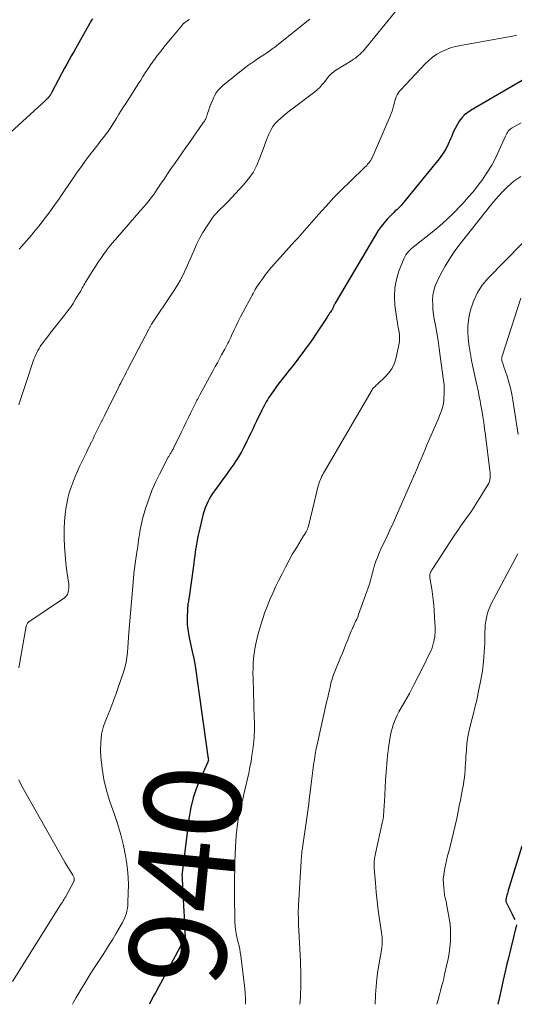
# Model space of a CAD drawing. Units: feet. Extents: x 1945000 to 1950033, y 515000 to 520000.
# Drawn here: x 1947663 to 1947765, y 515000 to 515204 of the extents above; entities that cross this region are included whole.
import ezdxf
from ezdxf.enums import TextEntityAlignment as Align

# ---------------------------------------------------------------- set-up
doc = ezdxf.new("R2010")
doc.units = ezdxf.units.FT
doc.header["$LTSCALE"] = 100
doc.header["$MEASUREMENT"] = 0
for name, color, linetype, lineweight in [('CONTOUR INDEX', 32, 'Continuous', 25), ('CONTOUR INDEX LABEL', 7, 'Continuous', 15), ('CONTOUR INTERMEDIATE', 40, 'Continuous', 15)]:
    doc.layers.add(name, color=color, linetype=linetype, lineweight=lineweight)
doc.styles.add('slant', font='romans.shx', dxfattribs={"oblique": 14.999978})

msp = doc.modelspace()

# ---------------------------------------------------------------- linework, layer by layer
at = {"layer": 'CONTOUR INDEX', "flags": 128}
for points, elevation in [([(1947677.59, 515203.79), (1947677.4, 515203.48), (1947677.22, 515203.17), (1947677.04, 515202.86), (1947673.78, 515197.07), (1947673.29, 515196.2), (1947672.8, 515195.32), (1947672.33, 515194.44), (1947671.85, 515193.56), (1947669.23, 515188.64), (1947669.15, 515188.5), (1947669.07, 515188.36), (1947668.98, 515188.22), (1947668.89, 515188.08), (1947668.78, 515187.91), (1947668.75, 515187.86), (1947668.71, 515187.81), (1947668.67, 515187.76), (1947668.64, 515187.71), (1947668.6, 515187.67), (1947668.56, 515187.62), (1947668.52, 515187.58), (1947668.48, 515187.53), (1947668.36, 515187.41), (1947668.26, 515187.31), (1947668.16, 515187.2), (1947668.06, 515187.1), (1947667.95, 515187), (1947659.9, 515179.58)], 960), ([(1947767.28, 515191.54), (1947755.88, 515184.92), (1947755.17, 515184.44), (1947754.52, 515183.91), (1947753.94, 515183.29), (1947753.42, 515182.61), (1947752.97, 515181.88), (1947752.55, 515181.13), (1947752.18, 515180.35), (1947751.86, 515179.55), (1947751.63, 515178.94), (1947751.16, 515177.86), (1947750.63, 515176.81), (1947749.99, 515175.82), (1947749.29, 515174.86), (1947741.65, 515165.48), (1947741.38, 515165.17), (1947741.1, 515164.87), (1947740.81, 515164.59), (1947740.51, 515164.32), (1947740.2, 515164.05), (1947739.9, 515163.77), (1947739.6, 515163.48), (1947739.32, 515163.19), (1947738.52, 515162.33), (1947737.87, 515161.58), (1947737.25, 515160.81), (1947736.68, 515160), (1947736.14, 515159.16), (1947727.76, 515145.01), (1947727.68, 515144.86), (1947727.6, 515144.71), (1947727.52, 515144.55), (1947727.46, 515144.39), (1947727.41, 515144.28), (1947727.37, 515144.17), (1947727.33, 515144.06), (1947727.28, 515143.96), (1947727.24, 515143.85), (1947727.19, 515143.75), (1947727.13, 515143.65), (1947727.07, 515143.55), (1947727.01, 515143.46), (1947726.78, 515143.14), (1947726.6, 515142.89), (1947726.43, 515142.64), (1947726.26, 515142.38), (1947726.08, 515142.12), (1947723.77, 515138.59), (1947723.13, 515137.63), (1947722.47, 515136.67), (1947721.79, 515135.72), (1947721.11, 515134.79), (1947720.41, 515133.86), (1947719.7, 515132.94), (1947718.99, 515132.03), (1947718.27, 515131.12), (1947717.37, 515129.99), (1947716.78, 515129.25), (1947716.2, 515128.49), (1947715.64, 515127.73), (1947715.08, 515126.96), (1947714.54, 515126.18), (1947714.27, 515125.79), (1947714.01, 515125.39), (1947713.76, 515124.98), (1947713.52, 515124.57), (1947713.29, 515124.15), (1947713.06, 515123.73), (1947712.84, 515123.31), (1947712.63, 515122.88), (1947711.51, 515120.59), (1947711.11, 515119.78), (1947710.72, 515118.96), (1947710.33, 515118.14), (1947709.94, 515117.33), (1947709.86, 515117.16), (1947709.5, 515116.43), (1947709.14, 515115.7), (1947708.76, 515114.97), (1947708.38, 515114.25), (1947707.98, 515113.54), (1947707.57, 515112.84), (1947707.12, 515112.16), (1947706.66, 515111.49), (1947706.35, 515111.05), (1947705.71, 515110.16), (1947705.07, 515109.28), (1947704.44, 515108.4), (1947703.8, 515107.52), (1947702.82, 515106.18), (1947702.44, 515105.63), (1947702.08, 515105.07), (1947701.74, 515104.49), (1947701.43, 515103.9), (1947701.15, 515103.29), (1947700.9, 515102.67), (1947700.69, 515102.04), (1947700.51, 515101.4), (1947699.59, 515097.56), (1947699.41, 515096.77), (1947699.24, 515095.98), (1947699.1, 515095.18), (1947698.98, 515094.38), (1947698.86, 515093.58), (1947698.75, 515092.77), (1947698.63, 515091.97), (1947698.52, 515091.17), (1947697.49, 515083.79), (1947697.45, 515083.54), (1947697.42, 515083.29), (1947697.38, 515083.04), (1947697.34, 515082.79), (1947697.31, 515082.54), (1947697.28, 515082.29), (1947697.26, 515082.03), (1947697.24, 515081.78), (1947697.16, 515079.95), (1947697.16, 515079.27), (1947697.18, 515078.58), (1947697.25, 515077.9), (1947697.35, 515077.22), (1947697.48, 515076.54), (1947697.61, 515075.87), (1947697.74, 515075.19), (1947697.89, 515074.52), (1947698.23, 515072.94), (1947698.52, 515071.48), (1947698.8, 515070.01), (1947699.04, 515068.54), (1947699.27, 515067.06), (1947701.47, 515051.26), (1947701.48, 515051.13), (1947701.5, 515051.01), (1947701.51, 515050.88), (1947701.52, 515050.75), (1947701.55, 515050.5), (1947701.55, 515050.44), (1947701.54, 515050.35), (1947701.48, 515050.19), (1947701.48, 515050.17), (1947701.47, 515050.14), (1947701.46, 515050.12), (1947701.45, 515050.1), (1947699.78, 515046.45), (1947699.03, 515044.58), (1947698.39, 515042.68), (1947697.93, 515040.72), (1947697.58, 515038.74), (1947696.14, 515027.28), (1947696.12, 515027.18), (1947696.12, 515027.07), (1947696.11, 515026.97), (1947696.11, 515026.87), (1947696.1, 515026.77), (1947696.1, 515026.67), (1947696.1, 515026.57), (1947696.11, 515026.46), (1947696.11, 515026.42), (1947696.11, 515026.3), (1947696.11, 515026.18), (1947696.12, 515026.05), (1947696.13, 515025.93), (1947696.43, 515020.3), (1947696.48, 515019.23), (1947696.54, 515018.16), (1947696.59, 515017.09), (1947696.65, 515016.02), (1947696.75, 515013.88), (1947696.74, 515013.83), (1947691.65, 515004.27), (1947691.4, 515003.8), (1947691.14, 515003.33), (1947690.88, 515002.86), (1947690.62, 515002.4), (1947690.36, 515001.93), (1947690.1, 515001.46), (1947689.85, 515000.98), (1947689.62, 515000.5), (1947689.37, 515000)], 940), ([(1947766.38, 515032.68), (1947763.55, 515023.51), (1947763.45, 515023.2), (1947763.36, 515022.89), (1947763.28, 515022.58), (1947763.19, 515022.28), (1947763.09, 515021.89), (1947763.06, 515021.77), (1947763.05, 515021.66), (1947763.05, 515021.54), (1947763.06, 515021.42), (1947763.08, 515021.3), (1947763.11, 515021.19), (1947763.15, 515021.08), (1947763.2, 515020.97), (1947764.15, 515019.04), (1947764.33, 515018.67), (1947764.51, 515018.29), (1947764.7, 515017.91), (1947764.88, 515017.53)], 920), ([(1947765.24, 515016.43), (1947763.45, 515009.04), (1947763.43, 515008.98), (1947763.42, 515008.92), (1947763.4, 515008.86), (1947763.38, 515008.81), (1947763.37, 515008.75), (1947763.35, 515008.69), (1947763.33, 515008.63), (1947763.32, 515008.57), (1947763.3, 515008.51), (1947763.29, 515008.45), (1947763.27, 515008.39), (1947763.26, 515008.33), (1947762.49, 515004.97), (1947762.2, 515003.7), (1947761.92, 515002.44), (1947761.64, 515001.17), (1947761.39, 515000)], 920)]:
    msp.add_lwpolyline(points, dxfattribs=dict(at, elevation=elevation))
at = {"layer": 'CONTOUR INTERMEDIATE', "flags": 128}
for points, elevation in [([(1947740.25, 515205.3), (1947733.81, 515197.44), (1947733.53, 515197.12), (1947733.23, 515196.8), (1947732.93, 515196.5), (1947732.61, 515196.21), (1947732.28, 515195.93), (1947731.94, 515195.67), (1947731.58, 515195.43), (1947731.22, 515195.19), (1947728.04, 515193.24), (1947727.72, 515193.02), (1947727.41, 515192.79), (1947727.11, 515192.54), (1947726.83, 515192.27), (1947726.56, 515191.98), (1947726.3, 515191.69), (1947726.05, 515191.39), (1947725.81, 515191.09), (1947725.46, 515190.63), (1947725.03, 515190.11), (1947724.58, 515189.61), (1947724.09, 515189.15), (1947723.57, 515188.72), (1947718.28, 515184.69), (1947717.67, 515184.21), (1947717.07, 515183.72), (1947716.49, 515183.21), (1947715.91, 515182.7), (1947715.39, 515182.14), (1947714.91, 515181.55), (1947714.52, 515180.9), (1947714.18, 515180.22), (1947714.07, 515179.94), (1947713.72, 515179.09), (1947713.38, 515178.23), (1947713.06, 515177.37), (1947712.74, 515176.5), (1947712.22, 515175.05), (1947711.57, 515173.51), (1947710.79, 515172.04), (1947709.84, 515170.68), (1947708.77, 515169.39), (1947705.56, 515165.97), (1947705.09, 515165.49), (1947704.63, 515165.01), (1947704.15, 515164.54), (1947703.67, 515164.08), (1947703.21, 515163.6), (1947702.76, 515163.11), (1947702.36, 515162.58), (1947701.98, 515162.03), (1947701.17, 515160.78), (1947700.44, 515159.58), (1947699.75, 515158.35), (1947699.12, 515157.09), (1947698.54, 515155.8), (1947697.88, 515154.22), (1947697.48, 515153.3), (1947697.06, 515152.38), (1947696.63, 515151.48), (1947696.18, 515150.58), (1947695.71, 515149.69), (1947695.21, 515148.82), (1947694.69, 515147.96), (1947694.14, 515147.11), (1947689.81, 515140.63), (1947689.73, 515140.5), (1947689.65, 515140.38), (1947689.58, 515140.26), (1947689.5, 515140.13), (1947689.43, 515140), (1947689.36, 515139.87), (1947689.29, 515139.74), (1947689.22, 515139.61), (1947684.87, 515131.23), (1947684.64, 515130.77), (1947684.4, 515130.31), (1947684.16, 515129.85), (1947683.92, 515129.39), (1947683.68, 515128.93), (1947683.44, 515128.47), (1947683.2, 515128.01), (1947682.97, 515127.54), (1947680.07, 515121.71), (1947679.74, 515121.03), (1947679.4, 515120.35), (1947679.06, 515119.67), (1947678.72, 515118.99), (1947678.38, 515118.31), (1947678.05, 515117.63), (1947677.71, 515116.95), (1947677.38, 515116.27), (1947677.36, 515116.23), (1947677.02, 515115.53), (1947676.67, 515114.83), (1947676.33, 515114.13), (1947675.99, 515113.43), (1947675.53, 515112.45), (1947675.02, 515111.37), (1947674.52, 515110.27), (1947674.05, 515109.17), (1947673.59, 515108.06), (1947673.17, 515106.93), (1947672.81, 515105.79), (1947672.52, 515104.64), (1947672.27, 515103.46), (1947672.17, 515102.85), (1947671.95, 515101.36), (1947671.8, 515099.86), (1947671.73, 515098.36), (1947671.72, 515096.85), (1947671.73, 515096.39), (1947671.8, 515094.66), (1947671.92, 515092.92), (1947672.09, 515091.19), (1947672.31, 515089.47), (1947672.68, 515086.86), (1947672.71, 515086.44), (1947672.71, 515086.03), (1947672.66, 515085.62), (1947672.57, 515085.22), (1947672.52, 515085.03), (1947672.41, 515084.74), (1947672.26, 515084.48), (1947672.05, 515084.25), (1947671.82, 515084.05), (1947664.65, 515079.24), (1947664.52, 515079.15), (1947664.39, 515079.04), (1947664.28, 515078.92), (1947664.17, 515078.8), (1947664.09, 515078.67), (1947664.01, 515078.53), (1947663.96, 515078.38), (1947663.92, 515078.22), (1947662.39, 515069.56)], 948), ([(1947722.55, 515203.7), (1947715.73, 515198.28), (1947715.47, 515198.08), (1947715.22, 515197.88), (1947714.97, 515197.69), (1947714.71, 515197.5), (1947714.33, 515197.22), (1947714.26, 515197.17), (1947714.2, 515197.12), (1947714.13, 515197.07), (1947714.06, 515197.02), (1947713.99, 515196.98), (1947713.92, 515196.93), (1947713.85, 515196.88), (1947713.78, 515196.84), (1947711.92, 515195.64), (1947710.93, 515194.98), (1947709.95, 515194.29), (1947709, 515193.58), (1947708.07, 515192.84), (1947704.57, 515189.99), (1947704.06, 515189.53), (1947703.6, 515189.02), (1947703.2, 515188.47), (1947702.85, 515187.88), (1947702.69, 515187.56), (1947702.39, 515186.93), (1947702.11, 515186.29), (1947701.87, 515185.64), (1947701.65, 515184.98), (1947701.4, 515184.18), (1947701.32, 515183.91), (1947701.22, 515183.65), (1947701.11, 515183.39), (1947701, 515183.14), (1947700.87, 515182.9), (1947700.73, 515182.65), (1947700.58, 515182.42), (1947700.43, 515182.19), (1947697.65, 515178.23), (1947696.89, 515177.15), (1947696.13, 515176.06), (1947695.37, 515174.97), (1947694.61, 515173.89), (1947694.55, 515173.8), (1947693.83, 515172.76), (1947693.11, 515171.71), (1947692.4, 515170.65), (1947691.69, 515169.59), (1947690.99, 515168.55), (1947690.63, 515168.01), (1947690.26, 515167.49), (1947689.88, 515166.97), (1947689.48, 515166.45), (1947689.31, 515166.23), (1947688.99, 515165.84), (1947688.68, 515165.45), (1947688.35, 515165.07), (1947688.02, 515164.69), (1947687.68, 515164.31), (1947687.35, 515163.94), (1947687.02, 515163.56), (1947686.69, 515163.18), (1947682.34, 515158.16), (1947681.7, 515157.4), (1947681.07, 515156.63), (1947680.46, 515155.84), (1947679.87, 515155.04), (1947679.3, 515154.23), (1947678.73, 515153.41), (1947678.19, 515152.57), (1947677.66, 515151.73), (1947676.18, 515149.34), (1947676, 515149.04), (1947675.83, 515148.74), (1947675.66, 515148.44), (1947675.49, 515148.13), (1947675.33, 515147.83), (1947675.16, 515147.52), (1947674.98, 515147.22), (1947674.8, 515146.92), (1947674.12, 515145.8), (1947673.59, 515144.95), (1947673.03, 515144.12), (1947672.44, 515143.31), (1947671.83, 515142.51), (1947669.95, 515140.14), (1947669.42, 515139.47), (1947668.88, 515138.79), (1947668.36, 515138.11), (1947667.83, 515137.42), (1947667.38, 515136.84), (1947667.09, 515136.44), (1947666.81, 515136.04), (1947666.55, 515135.62), (1947666.3, 515135.19), (1947666.07, 515134.75), (1947665.86, 515134.3), (1947665.67, 515133.85), (1947665.5, 515133.38), (1947663.76, 515128.19), (1947663.42, 515127.15), (1947663.07, 515126.1), (1947662.73, 515125.05), (1947662.4, 515124)], 952), ([(1947697.63, 515203.66), (1947697.55, 515203.61), (1947697.48, 515203.56), (1947697.41, 515203.51), (1947697.34, 515203.46), (1947696.68, 515203.02), (1947696.61, 515202.97), (1947696.54, 515202.92), (1947696.48, 515202.87), (1947696.41, 515202.81), (1947696.35, 515202.75), (1947696.29, 515202.69), (1947696.24, 515202.63), (1947696.18, 515202.56), (1947694.84, 515200.92), (1947694.11, 515200.04), (1947693.38, 515199.15), (1947692.66, 515198.26), (1947691.94, 515197.37), (1947691.63, 515196.99), (1947691.07, 515196.28), (1947690.53, 515195.57), (1947690, 515194.83), (1947689.48, 515194.09), (1947689.44, 515194.02), (1947688.96, 515193.31), (1947688.49, 515192.59), (1947688.03, 515191.86), (1947687.57, 515191.13), (1947687.12, 515190.4), (1947686.66, 515189.67), (1947686.2, 515188.95), (1947685.73, 515188.22), (1947684.49, 515186.31), (1947684.01, 515185.57), (1947683.54, 515184.83), (1947683.07, 515184.08), (1947682.61, 515183.33), (1947682.12, 515182.53), (1947681.91, 515182.17), (1947681.69, 515181.82), (1947681.46, 515181.47), (1947681.24, 515181.12), (1947681.01, 515180.78), (1947680.77, 515180.44), (1947680.52, 515180.1), (1947680.27, 515179.77), (1947679.83, 515179.21), (1947679.36, 515178.6), (1947678.89, 515178), (1947678.42, 515177.39), (1947677.95, 515176.78), (1947677.08, 515175.65), (1947676.19, 515174.47), (1947675.31, 515173.28), (1947674.45, 515172.07), (1947673.61, 515170.86), (1947671.85, 515168.25), (1947671.21, 515167.32), (1947670.56, 515166.38), (1947669.91, 515165.46), (1947669.25, 515164.54), (1947668.57, 515163.63), (1947667.89, 515162.72), (1947667.2, 515161.83), (1947666.49, 515160.94), (1947665.47, 515159.68), (1947664.98, 515159.08), (1947664.48, 515158.49), (1947663.97, 515157.9), (1947663.46, 515157.32), (1947662.94, 515156.74), (1947662.43, 515156.16)], 956), ([(1947765.29, 515200.4), (1947764.44, 515200.23), (1947753.66, 515198.3), (1947752.63, 515198.07), (1947751.63, 515197.78), (1947750.65, 515197.41), (1947749.69, 515196.97), (1947748.78, 515196.45), (1947747.92, 515195.87), (1947747.11, 515195.2), (1947746.36, 515194.47), (1947741.31, 515189.12), (1947741.03, 515188.79), (1947740.79, 515188.44), (1947740.58, 515188.07), (1947740.41, 515187.68), (1947740.26, 515187.27), (1947740.13, 515186.86), (1947740.01, 515186.44), (1947739.91, 515186.02), (1947739.85, 515185.78), (1947739.71, 515185.24), (1947739.55, 515184.7), (1947739.36, 515184.18), (1947739.15, 515183.66), (1947735.39, 515175.05), (1947735.34, 515174.93), (1947735.28, 515174.82), (1947735.22, 515174.7), (1947735.17, 515174.59), (1947735.1, 515174.48), (1947735.03, 515174.37), (1947734.96, 515174.27), (1947734.88, 515174.17), (1947734.67, 515173.92), (1947734.47, 515173.7), (1947734.28, 515173.49), (1947734.08, 515173.28), (1947733.87, 515173.08), (1947730.86, 515170.18), (1947729.17, 515168.51), (1947727.51, 515166.81), (1947725.89, 515165.07), (1947724.31, 515163.31), (1947720.96, 515159.48), (1947720.77, 515159.26), (1947720.57, 515159.04), (1947720.37, 515158.82), (1947720.18, 515158.6), (1947719.98, 515158.38), (1947719.78, 515158.16), (1947719.58, 515157.94), (1947719.39, 515157.72), (1947715.2, 515153.1), (1947714.57, 515152.38), (1947713.96, 515151.65), (1947713.37, 515150.89), (1947712.8, 515150.12), (1947712.21, 515149.28), (1947711.96, 515148.92), (1947711.71, 515148.55), (1947711.47, 515148.17), (1947711.24, 515147.79), (1947711.02, 515147.41), (1947710.8, 515147.02), (1947710.58, 515146.63), (1947710.37, 515146.24), (1947708.67, 515143.06), (1947708.19, 515142.15), (1947707.73, 515141.23), (1947707.28, 515140.3), (1947706.85, 515139.37), (1947706.37, 515138.32), (1947706.18, 515137.91), (1947705.99, 515137.5), (1947705.79, 515137.09), (1947705.59, 515136.69), (1947705.39, 515136.29), (1947705.18, 515135.89), (1947704.97, 515135.49), (1947704.75, 515135.1), (1947704.3, 515134.28), (1947703.86, 515133.48), (1947703.41, 515132.68), (1947702.97, 515131.88), (1947702.54, 515131.07), (1947699.81, 515126.04), (1947699.66, 515125.76), (1947699.5, 515125.47), (1947699.35, 515125.19), (1947699.2, 515124.9), (1947699.05, 515124.62), (1947698.9, 515124.33), (1947698.76, 515124.04), (1947698.62, 515123.75), (1947697.94, 515122.35), (1947697.46, 515121.36), (1947696.98, 515120.37), (1947696.5, 515119.38), (1947696.01, 515118.39), (1947694.35, 515114.98), (1947694.26, 515114.81), (1947694.17, 515114.64), (1947694.08, 515114.47), (1947693.98, 515114.3), (1947693.95, 515114.25), (1947693.87, 515114.11), (1947693.78, 515113.97), (1947693.69, 515113.83), (1947693.61, 515113.69), (1947693.52, 515113.55), (1947693.43, 515113.41), (1947693.35, 515113.27), (1947693.27, 515113.13), (1947691.45, 515109.65), (1947690.63, 515107.96), (1947689.88, 515106.25), (1947689.23, 515104.49), (1947688.65, 515102.71), (1947687.96, 515100.36), (1947687.79, 515099.73), (1947687.64, 515099.09), (1947687.51, 515098.45), (1947687.4, 515097.8), (1947687.38, 515097.66), (1947687.29, 515097.08), (1947687.21, 515096.5), (1947687.13, 515095.92), (1947687.05, 515095.34), (1947686.97, 515094.76), (1947686.88, 515094.18), (1947686.8, 515093.6), (1947686.7, 515093.03), (1947686.56, 515092.15), (1947686.41, 515091.14), (1947686.27, 515090.12), (1947686.16, 515089.1), (1947686.06, 515088.07), (1947685.11, 515076.86), (1947685.03, 515075.83), (1947684.95, 515074.79), (1947684.88, 515073.76), (1947684.81, 515072.72), (1947684.71, 515071.69), (1947684.55, 515070.67), (1947684.31, 515069.67), (1947684.02, 515068.68), (1947683, 515065.7), (1947682.42, 515064.04), (1947681.8, 515062.39), (1947681.16, 515060.76), (1947680.48, 515059.13), (1947679.91, 515057.49), (1947679.49, 515055.83), (1947679.31, 515054.12), (1947679.28, 515052.38), (1947679.34, 515051.15), (1947679.57, 515048.79), (1947679.93, 515046.47), (1947680.5, 515044.18), (1947681.21, 515041.93), (1947682.17, 515039.27), (1947682.87, 515037.16), (1947683.49, 515035.03), (1947683.99, 515032.87), (1947684.41, 515030.68), (1947684.61, 515029.47), (1947684.82, 515027.88), (1947684.97, 515026.28), (1947685.02, 515024.67), (1947685.01, 515023.07), (1947684.92, 515020.89), (1947684.89, 515020.37), (1947684.82, 515019.86), (1947684.72, 515019.35), (1947684.6, 515018.84), (1947684.44, 515018.34), (1947684.26, 515017.86), (1947684.04, 515017.39), (1947683.8, 515016.93), (1947682.44, 515014.58), (1947681.8, 515013.5), (1947681.14, 515012.43), (1947680.47, 515011.38), (1947679.78, 515010.33), (1947679.09, 515009.28), (1947678.41, 515008.23), (1947677.74, 515007.17), (1947677.08, 515006.1), (1947674.23, 515001.4), (1947673.94, 515000.91), (1947673.67, 515000.41), (1947673.46, 515000)], 944), ([(1947766.23, 515182.27), (1947764.38, 515181.27), (1947764.14, 515181.11), (1947763.92, 515180.95), (1947763.73, 515180.75), (1947763.54, 515180.53), (1947763.39, 515180.3), (1947763.24, 515180.06), (1947763.1, 515179.81), (1947762.98, 515179.55), (1947761.61, 515176.47), (1947760.9, 515174.98), (1947760.12, 515173.52), (1947759.26, 515172.12), (1947758.34, 515170.74), (1947758.28, 515170.66), (1947757.32, 515169.37), (1947756.33, 515168.11), (1947755.29, 515166.89), (1947754.22, 515165.69), (1947753.69, 515165.11), (1947752.3, 515163.68), (1947750.87, 515162.29), (1947749.38, 515160.97), (1947747.84, 515159.7), (1947744.24, 515156.84), (1947743.9, 515156.56), (1947743.56, 515156.27), (1947743.23, 515155.97), (1947742.91, 515155.65), (1947742.62, 515155.32), (1947742.36, 515154.97), (1947742.15, 515154.59), (1947741.96, 515154.19), (1947740.96, 515151.61), (1947740.44, 515149.89), (1947740.1, 515148.14), (1947740.02, 515146.37), (1947740.13, 515144.57), (1947740.54, 515141.65), (1947740.63, 515140.98), (1947740.74, 515140.32), (1947740.85, 515139.66), (1947740.97, 515139), (1947741.05, 515138.35), (1947741.08, 515137.69), (1947741.04, 515137.03), (1947740.94, 515136.38), (1947740.36, 515133.73), (1947740, 515132.59), (1947739.52, 515131.52), (1947738.85, 515130.56), (1947738.06, 515129.67), (1947736.59, 515128.3), (1947736.43, 515128.15), (1947736.27, 515128), (1947736.11, 515127.86), (1947735.94, 515127.72), (1947735.79, 515127.58), (1947735.64, 515127.42), (1947735.51, 515127.25), (1947735.39, 515127.07), (1947725.37, 515109.84), (1947725.2, 515109.53), (1947725.03, 515109.21), (1947724.88, 515108.88), (1947724.73, 515108.55), (1947724.6, 515108.22), (1947724.48, 515107.88), (1947724.38, 515107.54), (1947724.28, 515107.19), (1947722.23, 515098.86), (1947722.14, 515098.56), (1947722.04, 515098.27), (1947721.91, 515097.99), (1947721.77, 515097.72), (1947721.53, 515097.3), (1947721.49, 515097.24), (1947721.46, 515097.18), (1947721.42, 515097.13), (1947721.38, 515097.07), (1947721.34, 515097.02), (1947721.31, 515096.96), (1947721.27, 515096.9), (1947721.23, 515096.85), (1947719.75, 515094.41), (1947718.98, 515093.13), (1947718.24, 515091.83), (1947717.54, 515090.52), (1947716.86, 515089.19), (1947716.05, 515087.57), (1947715.44, 515086.31), (1947714.85, 515085.03), (1947714.29, 515083.73), (1947713.75, 515082.43), (1947713.25, 515081.12), (1947712.79, 515079.79), (1947712.38, 515078.44), (1947711.99, 515077.09), (1947711.59, 515075.53), (1947711.35, 515074.53), (1947711.16, 515073.53), (1947711.01, 515072.53), (1947710.9, 515071.51), (1947710.84, 515070.49), (1947710.79, 515069.47), (1947710.78, 515068.45), (1947710.8, 515067.43), (1947711.04, 515059.14), (1947711.06, 515058.47), (1947711.06, 515057.8), (1947711.06, 515057.14), (1947711.06, 515056.47), (1947711.03, 515055.81), (1947711, 515055.14), (1947710.94, 515054.48), (1947710.87, 515053.82), (1947710.74, 515052.68), (1947710.57, 515051.46), (1947710.38, 515050.24), (1947710.15, 515049.02), (1947709.89, 515047.81), (1947708.9, 515043.45), (1947708.75, 515042.8), (1947708.59, 515042.16), (1947708.43, 515041.52), (1947708.26, 515040.88), (1947708.1, 515040.24), (1947707.96, 515039.59), (1947707.83, 515038.95), (1947707.73, 515038.29), (1947707.58, 515037.23), (1947707.43, 515036.05), (1947707.3, 515034.86), (1947707.21, 515033.67), (1947707.15, 515032.47), (1947707.05, 515029.63), (1947707, 515027.93), (1947706.96, 515026.22), (1947706.96, 515024.51), (1947706.97, 515022.81), (1947707.05, 515016.93), (1947707.07, 515016.46), (1947707.1, 515016), (1947707.15, 515015.54), (1947707.22, 515015.08), (1947707.3, 515014.62), (1947707.39, 515014.17), (1947707.5, 515013.71), (1947707.61, 515013.26), (1947707.73, 515012.79), (1947707.9, 515012.1), (1947708.05, 515011.4), (1947708.16, 515010.7), (1947708.26, 515010), (1947709.01, 515003.83), (1947709.14, 515002.49), (1947709.22, 515001.14), (1947709.23, 515000)], 936), ([(1947766.12, 515171.2), (1947764.72, 515170.2), (1947763.42, 515169.03), (1947762.16, 515167.8), (1947760.99, 515166.51), (1947759.86, 515165.17), (1947753.62, 515157.29), (1947752.51, 515155.8), (1947751.46, 515154.26), (1947750.5, 515152.66), (1947749.61, 515151.03), (1947748.82, 515149.49), (1947748.44, 515148.57), (1947748.14, 515147.64), (1947747.98, 515146.67), (1947747.9, 515145.68), (1947747.93, 515144.68), (1947747.99, 515143.68), (1947748.1, 515142.68), (1947748.26, 515141.69), (1947748.48, 515140.46), (1947748.76, 515138.85), (1947749.03, 515137.24), (1947749.27, 515135.63), (1947749.5, 515134.02), (1947750.18, 515128.97), (1947750.27, 515128.08), (1947750.32, 515127.19), (1947750.31, 515126.29), (1947750.26, 515125.4), (1947750.22, 515124.93), (1947750.13, 515124.28), (1947750, 515123.63), (1947749.82, 515123), (1947749.61, 515122.38), (1947749.36, 515121.76), (1947749.11, 515121.15), (1947748.86, 515120.53), (1947748.6, 515119.92), (1947746.67, 515115.48), (1947746.31, 515114.62), (1947745.94, 515113.77), (1947745.59, 515112.92), (1947745.23, 515112.06), (1947744.67, 515110.68), (1947744.6, 515110.51), (1947744.53, 515110.35), (1947744.45, 515110.18), (1947744.38, 515110.02), (1947744.34, 515109.93), (1947744.28, 515109.81), (1947744.22, 515109.69), (1947744.16, 515109.57), (1947744.11, 515109.45), (1947744.05, 515109.33), (1947743.99, 515109.21), (1947743.94, 515109.09), (1947743.89, 515108.97), (1947741.17, 515102.67), (1947740.48, 515101.07), (1947739.76, 515099.48), (1947739.03, 515097.9), (1947738.28, 515096.33), (1947737.5, 515094.71), (1947737.15, 515093.95), (1947736.81, 515093.18), (1947736.5, 515092.4), (1947736.2, 515091.61), (1947736.18, 515091.55), (1947735.92, 515090.79), (1947735.67, 515090.01), (1947735.46, 515089.23), (1947735.26, 515088.45), (1947735.06, 515087.66), (1947734.85, 515086.88), (1947734.6, 515086.11), (1947734.34, 515085.34), (1947732.62, 515080.6), (1947732.5, 515080.27), (1947732.36, 515079.94), (1947732.22, 515079.62), (1947732.07, 515079.3), (1947731.91, 515078.98), (1947731.76, 515078.66), (1947731.61, 515078.34), (1947731.46, 515078.02), (1947731.42, 515077.93), (1947731.26, 515077.56), (1947731.1, 515077.19), (1947730.94, 515076.82), (1947730.79, 515076.45), (1947730.36, 515075.36), (1947730, 515074.45), (1947729.63, 515073.53), (1947729.26, 515072.61), (1947728.89, 515071.7), (1947727.58, 515068.47), (1947727.44, 515068.12), (1947727.31, 515067.76), (1947727.19, 515067.41), (1947727.08, 515067.05), (1947726.97, 515066.69), (1947726.88, 515066.33), (1947726.78, 515065.96), (1947726.7, 515065.6), (1947726.58, 515065.06), (1947726.44, 515064.42), (1947726.29, 515063.78), (1947726.15, 515063.15), (1947726.01, 515062.51), (1947724.1, 515053.98), (1947723.86, 515052.86), (1947723.65, 515051.75), (1947723.47, 515050.63), (1947723.31, 515049.5), (1947723.16, 515048.38), (1947723.02, 515047.25), (1947722.87, 515046.12), (1947722.73, 515044.99), (1947722.66, 515044.36), (1947722.48, 515042.92), (1947722.29, 515041.48), (1947722.1, 515040.03), (1947721.9, 515038.59), (1947720.95, 515031.9), (1947720.93, 515031.78), (1947720.91, 515031.66), (1947720.9, 515031.54), (1947720.89, 515031.42), (1947720.87, 515031.29), (1947720.86, 515031.17), (1947720.85, 515031.05), (1947720.84, 515030.93), (1947720.83, 515030.88), (1947720.82, 515030.74), (1947720.81, 515030.59), (1947720.8, 515030.45), (1947720.79, 515030.3), (1947720.76, 515029.9), (1947720.73, 515029.56), (1947720.71, 515029.21), (1947720.69, 515028.87), (1947720.67, 515028.52), (1947720.2, 515020.51), (1947720.17, 515020), (1947720.15, 515019.5), (1947720.15, 515019), (1947720.15, 515018.5), (1947720.16, 515018), (1947720.17, 515017.5), (1947720.19, 515017), (1947720.21, 515016.5), (1947720.57, 515008.9), (1947720.61, 515007.96), (1947720.64, 515007.02), (1947720.67, 515006.08), (1947720.68, 515005.13), (1947720.68, 515004.19), (1947720.67, 515003.25), (1947720.63, 515002.31), (1947720.58, 515001.36), (1947720.48, 515000)], 932), ([(1947766.52, 515157.42), (1947759.33, 515150.1), (1947758.16, 515148.7), (1947757.16, 515147.21), (1947756.42, 515145.57), (1947755.84, 515143.84), (1947755.56, 515142.67), (1947755.33, 515141.45), (1947755.19, 515140.22), (1947755.17, 515138.98), (1947755.25, 515137.74), (1947755.41, 515136.49), (1947755.59, 515135.25), (1947755.81, 515134.02), (1947756.05, 515132.79), (1947756.86, 515128.97), (1947756.99, 515128.38), (1947757.12, 515127.79), (1947757.25, 515127.19), (1947757.37, 515126.6), (1947757.5, 515126), (1947757.62, 515125.41), (1947757.73, 515124.81), (1947757.83, 515124.21), (1947758.06, 515122.85), (1947758.27, 515121.57), (1947758.47, 515120.28), (1947758.65, 515118.99), (1947758.83, 515117.71), (1947759.77, 515110.36), (1947759.81, 515109.97), (1947759.83, 515109.59), (1947759.83, 515109.21), (1947759.81, 515108.82), (1947759.75, 515108.45), (1947759.66, 515108.08), (1947759.52, 515107.74), (1947759.34, 515107.4), (1947757.7, 515104.72), (1947757.07, 515103.74), (1947756.44, 515102.76), (1947755.78, 515101.8), (1947755.11, 515100.85), (1947754.43, 515099.91), (1947753.76, 515098.95), (1947753.11, 515097.99), (1947752.47, 515097.01), (1947747.85, 515089.93), (1947747.78, 515089.82), (1947747.71, 515089.71), (1947747.64, 515089.6), (1947747.58, 515089.49), (1947747.55, 515089.44), (1947747.5, 515089.35), (1947747.46, 515089.26), (1947747.42, 515089.16), (1947747.38, 515089.07), (1947747.35, 515088.97), (1947747.33, 515088.87), (1947747.33, 515088.77), (1947747.33, 515088.66), (1947747.34, 515088.5), (1947747.35, 515088.31), (1947747.37, 515088.13), (1947747.4, 515087.94), (1947747.43, 515087.76), (1947747.74, 515085.91), (1947747.91, 515084.8), (1947748.06, 515083.69), (1947748.16, 515082.57), (1947748.25, 515081.45), (1947748.4, 515078.72), (1947748.42, 515078.25), (1947748.43, 515077.78), (1947748.43, 515077.31), (1947748.42, 515076.84), (1947748.39, 515076.38), (1947748.34, 515075.91), (1947748.26, 515075.45), (1947748.17, 515074.99), (1947748.12, 515074.79), (1947747.97, 515074.24), (1947747.79, 515073.7), (1947747.58, 515073.18), (1947747.34, 515072.66), (1947745.8, 515069.52), (1947744.92, 515067.77), (1947744.02, 515066.03), (1947743.1, 515064.3), (1947742.15, 515062.59), (1947740.95, 515060.46), (1947740.61, 515059.81), (1947740.29, 515059.14), (1947740, 515058.46), (1947739.74, 515057.77), (1947739.52, 515057.06), (1947739.32, 515056.35), (1947739.18, 515055.63), (1947739.06, 515054.9), (1947738.82, 515053.05), (1947738.62, 515051.38), (1947738.45, 515049.72), (1947738.31, 515048.05), (1947738.2, 515046.38), (1947737.94, 515041.77), (1947737.91, 515041.28), (1947737.88, 515040.78), (1947737.85, 515040.28), (1947737.82, 515039.79), (1947737.78, 515039.13), (1947737.77, 515038.96), (1947737.75, 515038.79), (1947737.73, 515038.63), (1947737.7, 515038.46), (1947737.67, 515038.3), (1947737.64, 515038.14), (1947737.61, 515037.97), (1947737.57, 515037.81), (1947736.09, 515031.22), (1947736.01, 515030.85), (1947735.95, 515030.47), (1947735.9, 515030.09), (1947735.86, 515029.7), (1947735.84, 515029.32), (1947735.83, 515028.94), (1947735.84, 515028.55), (1947735.86, 515028.17), (1947736.08, 515025.1), (1947736.24, 515023.21), (1947736.43, 515021.32), (1947736.67, 515019.44), (1947736.94, 515017.56), (1947737.37, 515014.83), (1947737.44, 515014.32), (1947737.48, 515013.81), (1947737.5, 515013.3), (1947737.5, 515012.79), (1947737.47, 515012.27), (1947737.43, 515011.76), (1947737.37, 515011.26), (1947737.28, 515010.75), (1947736.87, 515008.54), (1947736.6, 515006.93), (1947736.38, 515005.31), (1947736.23, 515003.68), (1947736.12, 515002.05), (1947736.02, 515000)], 928), ([(1947766.13, 515146.03), (1947762.27, 515134.06), (1947762.23, 515133.92), (1947762.2, 515133.78), (1947762.19, 515133.63), (1947762.18, 515133.48), (1947762.19, 515133.33), (1947762.21, 515133.18), (1947762.25, 515133.04), (1947762.28, 515132.89), (1947762.34, 515132.73), (1947762.41, 515132.5), (1947762.49, 515132.28), (1947762.56, 515132.05), (1947762.64, 515131.83), (1947763.31, 515129.86), (1947763.69, 515128.65), (1947764.02, 515127.42), (1947764.29, 515126.18), (1947764.51, 515124.93), (1947765.59, 515117.8)], 924), ([(1947765.52, 515093.16), (1947759.98, 515082.65), (1947759.67, 515081.99), (1947759.4, 515081.32), (1947759.19, 515080.63), (1947759.02, 515079.92), (1947758.9, 515079.2), (1947758.81, 515078.48), (1947758.75, 515077.75), (1947758.72, 515077.02), (1947758.69, 515074.66), (1947758.6, 515072.76), (1947758.45, 515070.86), (1947758.2, 515068.98), (1947757.87, 515067.1), (1947757.34, 515064.44), (1947757.02, 515062.91), (1947756.67, 515061.39), (1947756.29, 515059.87), (1947755.9, 515058.36), (1947755.8, 515058.01), (1947755.48, 515056.67), (1947755.21, 515055.32), (1947755.02, 515053.95), (1947754.89, 515052.58), (1947754.8, 515051.27), (1947754.75, 515050.54), (1947754.71, 515049.81), (1947754.66, 515049.09), (1947754.62, 515048.36), (1947754.57, 515047.63), (1947754.5, 515046.91), (1947754.39, 515046.18), (1947754.28, 515045.46), (1947754.11, 515044.55), (1947753.89, 515043.38), (1947753.66, 515042.21), (1947753.43, 515041.04), (1947753.2, 515039.87), (1947752.91, 515038.43), (1947752.6, 515036.97), (1947752.26, 515035.51), (1947751.9, 515034.06), (1947751.53, 515032.62), (1947751.25, 515031.62), (1947751.01, 515030.68), (1947750.77, 515029.73), (1947750.56, 515028.77), (1947750.36, 515027.82), (1947750.34, 515027.71), (1947750.2, 515026.8), (1947750.12, 515025.89), (1947750.13, 515024.98), (1947750.2, 515024.07), (1947750.36, 515022.73), (1947750.39, 515022.48), (1947750.44, 515022.24), (1947750.5, 515021.99), (1947750.57, 515021.75), (1947750.64, 515021.51), (1947750.7, 515021.26), (1947750.75, 515021.02), (1947750.8, 515020.77), (1947751.35, 515017.75), (1947751.52, 515016.57), (1947751.63, 515015.38), (1947751.64, 515014.18), (1947751.6, 515012.99), (1947751.49, 515011.79), (1947751.33, 515010.6), (1947751.13, 515009.42), (1947750.88, 515008.24), (1947750.4, 515006.17), (1947750.2, 515005.33), (1947750, 515004.49), (1947749.78, 515003.65), (1947749.56, 515002.82), (1947749.47, 515002.49), (1947749.28, 515001.82), (1947749.1, 515001.15), (1947748.91, 515000.48), (1947748.78, 515000)], 924), ([(1947662.36, 515046.44), (1947662.99, 515045.11), (1947671.63, 515029.85), (1947671.97, 515029.27), (1947672.3, 515028.7), (1947672.65, 515028.13), (1947673, 515027.57), (1947673.55, 515026.69), (1947673.63, 515026.56), (1947673.69, 515026.43), (1947673.74, 515026.29), (1947673.78, 515026.15), (1947673.8, 515026.06), (1947673.82, 515025.96), (1947673.82, 515025.85), (1947673.82, 515025.75), (1947673.8, 515025.65), (1947673.78, 515025.54), (1947673.74, 515025.44), (1947673.7, 515025.35), (1947673.66, 515025.25), (1947671.99, 515022.17), (1947671.91, 515022.02), (1947671.82, 515021.86), (1947671.73, 515021.71), (1947671.64, 515021.56), (1947671.61, 515021.5), (1947671.54, 515021.38), (1947671.46, 515021.26), (1947671.39, 515021.15), (1947671.31, 515021.03), (1947671.24, 515020.91), (1947671.16, 515020.79), (1947671.09, 515020.67), (1947671.01, 515020.55), (1947661.09, 515004.7)], 948)]:
    msp.add_lwpolyline(points, dxfattribs=dict(at, elevation=elevation))

# ---------------------------------------------------------------- texts
at = {"layer": 'CONTOUR INDEX LABEL', "style": 'slant', "oblique": 15}
msp.add_text('940', height=20, rotation=84.407, dxfattribs=at).set_placement((1947696.81, 515026.79, 940), align=Align.MIDDLE_CENTER)

doc.saveas('drawing.dxf')
